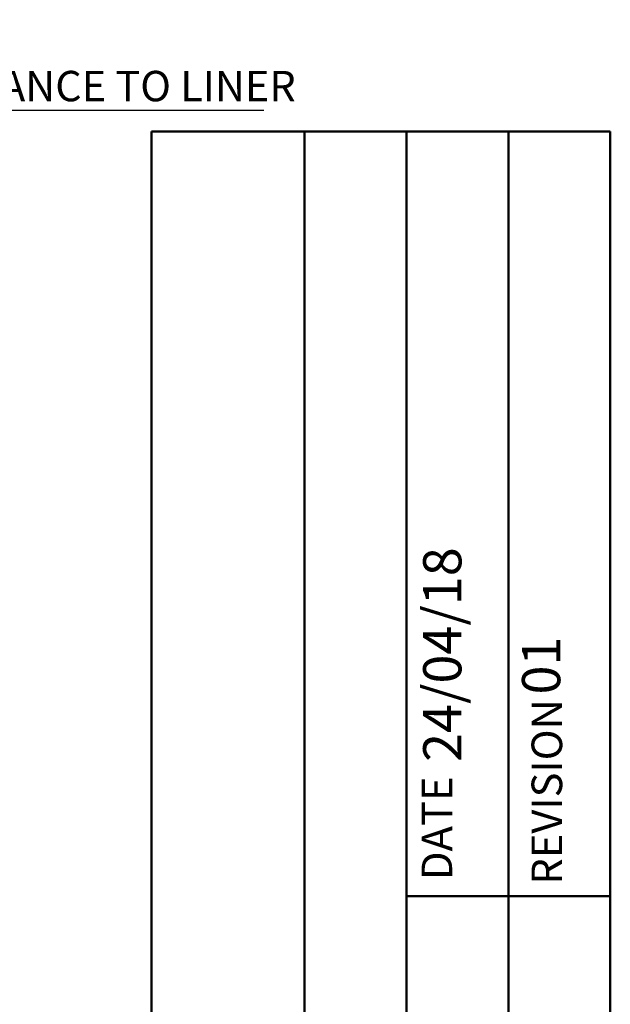
# Model space of a CAD drawing. Units: millimetres. Extents: x 580 to 14261, y 216 to 54985.
# Drawn here: x 11177 to 12915, y 2381 to 5279 of the extents above; entities that cross this region are included whole.
import ezdxf

# ---------------------------------------------------------------- set-up
doc = ezdxf.new("R2010")
doc.units = ezdxf.units.MM
doc.header["$LTSCALE"] = 45
for name, color, linetype, lineweight in [('Dimensions(ISO)', 7, 'Continuous', 25), ('Sketch Geometry(ISO)', 7, 'Continuous', 50), ('Symbols(ISO)', 7, 'Continuous', 25)]:
    doc.layers.add(name, color=color, linetype=linetype, lineweight=lineweight)
doc.styles.add('Warmington', font='ARIALN.TTF')
doc.styles.add('warmington~0', font='ARIALN.TTF')
doc.dimstyles.new('Architect', dxfattribs={"dimscale": 45, "dimtxt": 2, "dimasz": 2, "dimexe": 1.6, "dimexo": 1, "dimgap": 0.5, "dimtad": 1, "dimdec": 0, "dimrnd": 1e-08, "dimzin": 0, "dimdsep": 46, "dimtxsty": 'warmington~0', "dimblk": 'OBLIQUE', "dimcen": 0.09, "dimclrd": 8, "dimclre": 8, "dimclrt": 8, "dimadec": 0, "dimazin": 0, "dimtfac": 1.75, "dimtdec": 1, "dimtmove": 0, "dimatfit": 3, "dimfxl": 1, "dimtolj": 1, "dimtzin": 0, "dimlwd": 25, "dimlwe": 25, "dimarcsym": 0})

# ---------------------------------------------------------------- blocks, each defined once
blk = doc.blocks.new('Title Blocks Architect Template')
at = {"layer": 'Sketch Geometry(ISO)'}
for p, q in [((258.963, 7.778), (258.963, 107.778)), ((258.963, 107.778), (288.963, 107.778)), ((268.963, 107.778), (268.963, 7.778)), ((275.63, 107.778), (275.63, 7.778)), ((282.297, 107.778), (282.297, 7.778)), ((288.963, 107.778), (288.963, 7.778)), ((275.63, 57.778), (288.963, 57.778))]:
    blk.add_line(p, q, dxfattribs=at)
at = {"layer": 'Symbols(ISO)', "color": 7, "char_height": 2, "attachment_point": 1, "rotation": 90, "style": 'Warmington'}
for s, insert in [('\\fArial Narrow|b1|i0;\\H2.0000;REVISION', (283.815, 58.517)), ('\\fArial Narrow|b1|i0;\\H2.0000;DATE', (276.628, 58.819))]:
    blk.add_mtext(s, dxfattribs=dict(at, insert=insert))
blk = doc.blocks.new('_Oblique')
at = {"color": 0, "linetype": 'ByBlock', "lineweight": -2}
blk.add_line((-0.5, -0.5), (0.5, 0.5), dxfattribs=at)
blk = doc.blocks.new('*D20')
at = {"layer": 'Defpoints', "color": 0, "linetype": 'Continuous'}
for p in [(10518.7, 5012.7), (10468.7, 4352.8), (10518.7, 4299.8)]:
    blk.add_point(p, dxfattribs=at)
at = {"layer": 'Dimensions(ISO)', "color": 8, "linetype": 'Continuous', "lineweight": 25}
for p, q in [((10468.7, 4397.8), (10468.7, 5084.7)), ((10518.7, 4344.8), (10518.7, 5084.7)), ((10468.7, 5012.7), (10378.7, 5012.7)), ((10468.7, 5012.7), (10518.7, 5012.7)), ((10518.7, 5012.7), (11895.2, 5012.7))]:
    blk.add_line(p, q, dxfattribs=at)
at = {"layer": 'Dimensions(ISO)', "color": 8, "linetype": 'Continuous', "lineweight": 25, "xscale": 90, "yscale": 90, "zscale": 90}
blk.add_blockref('_Oblique', (10468.7, 5012.7), dxfattribs=at)
at = {"layer": 'Dimensions(ISO)', "color": 8, "linetype": 'Continuous', "lineweight": 25, "xscale": 90, "yscale": 90, "zscale": 90, "rotation": 180}
blk.add_blockref('_Oblique', (10518.7, 5012.7), dxfattribs=at)
at = {"layer": 'Dimensions(ISO)', "color": 8, "linetype": 'Continuous', "lineweight": 25, "insert": (10752, 5277.4), "char_height": 90, "attachment_point": 1, "style": 'warmington~0'}
blk.add_mtext('\\A1;\\fArial Narrow|b0|i0;\\H89.4268;50\\P\\fArial Narrow|b0|i0;\\H89.4268;CLEARANCE TO LINER', dxfattribs=at)

msp = doc.modelspace()

# ---------------------------------------------------------------- block references
at = {"xscale": 45, "yscale": 45, "zscale": 45}
msp.add_blockref('Title Blocks Architect Template', (-88.3, 100), dxfattribs=at)

# ---------------------------------------------------------------- texts
at = {"layer": 'Symbols(ISO)', "color": 7, "char_height": 112.5, "attachment_point": 1, "rotation": 90, "style": 'Warmington'}
for s, insert in [('{\\fArial Narrow|b0|i0;24/04/18}', (12364.4, 3094.8)), ('{\\fArial Narrow|b0|i0;01}', (12655.2, 3293.1))]:
    msp.add_mtext(s, dxfattribs=dict(at, insert=insert))

# ---------------------------------------------------------------- dimensions: what is measured, and where the dimension line sits
at = {"layer": 'Dimensions(ISO)', "color": 8, "linetype": 'Continuous', "lineweight": 25, "true_color": 0x808080}
dim = msp.add_linear_dim(base=(10518.7, 5012.7), p1=(10468.7, 4352.8), p2=(10518.7, 4299.8), angle=180, text='\\fArial Narrow|b0|i0;\\H89.4268;<>\\P\\fArial Narrow|b0|i0;\\H89.4268;CLEARANCE TO LINER', dimstyle='Architect', override={"dimgap": 0.5, "dimdec": 0, "dimtol": 0, "dimlim": 0, "dimtp": 0, "dimtm": 0, "dimtdec": 1, "dimtofl": 1, "dimatfit": 1, "dimtvp": -0.25}, dxfattribs=at)
dim.commit()
dim.dimension.update_dxf_attribs({"geometry": '*D20', "text_midpoint": (11312.3, 5012.7), "dimtype": 160})

doc.saveas('drawing.dxf')
